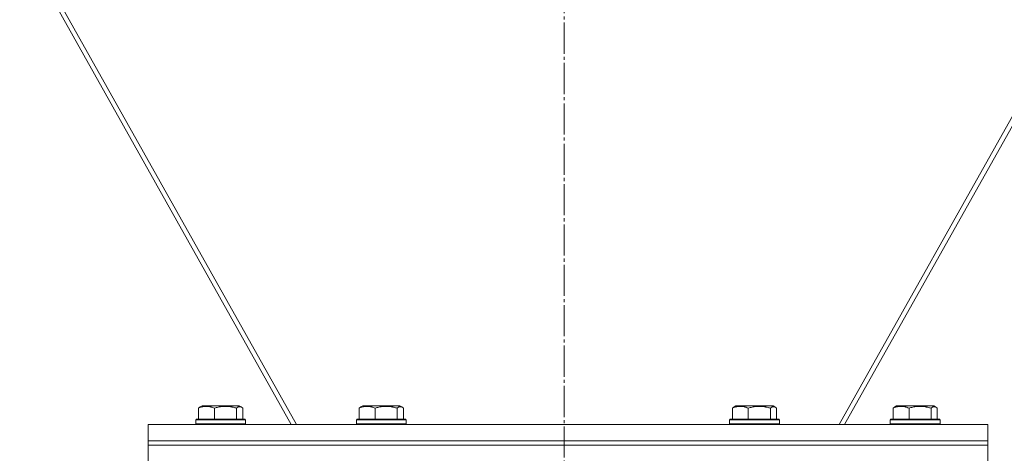
# Model space of a CAD drawing. Units: millimetres. Extents: x 0 to 17380, y -6 to 11880.
# Drawn here: x 11196 to 11671, y 6741 to 6950 of the extents above; entities that cross this region are included whole.
import ezdxf

# ---------------------------------------------------------------- set-up
doc = ezdxf.new("R2010")
doc.units = ezdxf.units.MM
doc.linetypes.add('K5LT_AXLED', pattern=[19.5, 15, -1.5, 1.5, -1.5])
doc.linetypes.add('K5LT_THIN', pattern=[0])
for name, color, linetype, true_color in [('OSI', 2, 'Continuous', 0xffff00), ('R', 1, 'Continuous', 0xff0000), ('WELDING', 7, 'Continuous', 0xffffff)]:
    doc.layers.add(name, color=color, linetype=linetype, true_color=true_color)

msp = doc.modelspace()

# ---------------------------------------------------------------- linework, layer by layer
at = {"layer": 'OSI', "color": 30, "linetype": 'K5LT_AXLED', "lineweight": 18, "true_color": 0xff8000}
msp.add_line((11460.74, 10107.89), (11458.74, 6523.45), dxfattribs=at)
at = {"layer": 'R', "color": 7, "linetype": 'K5LT_THIN', "lineweight": 18}
for p, q in [((11070.96, 7216.37), (11329.91, 6754.87)), ((11591.56, 6754.87), (11850.51, 7216.37)), ((11327.3, 6754.87), (11070.42, 7212.67)), ((11851.05, 7212.67), (11594.18, 6754.87)), ((11282.61, 6762.72), (11282.61, 6757.37)), ((11283.37, 6763.35), (11284.26, 6763.87)), ((11302.21, 6763.87), (11284.26, 6763.87)), ((11290.26, 6762.72), (11290.26, 6757.37)), ((11300.89, 6762.72), (11300.89, 6757.37)), ((11303.11, 6763.35), (11302.21, 6763.87)), ((11303.87, 6762.72), (11303.87, 6757.37)), ((11360.11, 6762.72), (11360.11, 6757.37)), ((11360.87, 6763.35), (11361.76, 6763.87)), ((11379.71, 6763.87), (11361.76, 6763.87)), ((11367.76, 6762.72), (11367.76, 6757.37)), ((11378.39, 6762.72), (11378.39, 6757.37)), ((11380.61, 6763.35), (11379.71, 6763.87)), ((11381.37, 6762.72), (11381.37, 6757.37)), ((11540.11, 6762.72), (11540.11, 6757.37)), ((11540.87, 6763.35), (11541.76, 6763.87)), ((11559.71, 6763.87), (11541.76, 6763.87)), ((11547.76, 6762.72), (11547.76, 6757.37)), ((11558.39, 6762.72), (11558.39, 6757.37)), ((11560.61, 6763.35), (11559.71, 6763.87)), ((11561.37, 6762.72), (11561.37, 6757.37)), ((11617.61, 6762.72), (11617.61, 6757.37)), ((11618.37, 6763.35), (11619.26, 6763.87)), ((11637.21, 6763.87), (11619.26, 6763.87)), ((11625.26, 6762.72), (11625.26, 6757.37)), ((11635.89, 6762.72), (11635.89, 6757.37)), ((11638.11, 6763.35), (11637.21, 6763.87)), ((11638.87, 6762.72), (11638.87, 6757.37)), ((11258.24, 6754.87), (11663.24, 6754.87)), ((11258.24, 6746.87), (11258.24, 6754.87)), ((11281.24, 6757.07), (11281.41, 6757.37)), ((11281.24, 6757.07), (11281.24, 6755.17)), ((11305.24, 6757.07), (11281.24, 6757.07)), ((11305.24, 6755.17), (11281.24, 6755.17)), ((11281.24, 6755.17), (11281.41, 6754.87)), ((11305.06, 6757.37), (11281.41, 6757.37)), ((11305.24, 6757.07), (11305.06, 6757.37)), ((11305.24, 6755.17), (11305.06, 6754.87)), ((11305.24, 6757.07), (11305.24, 6755.17)), ((11358.74, 6757.07), (11358.91, 6757.37)), ((11358.74, 6757.07), (11358.74, 6755.17)), ((11382.74, 6757.07), (11358.74, 6757.07)), ((11382.74, 6755.17), (11358.74, 6755.17)), ((11358.74, 6755.17), (11358.91, 6754.87)), ((11382.56, 6757.37), (11358.91, 6757.37)), ((11382.74, 6757.07), (11382.56, 6757.37)), ((11382.74, 6755.17), (11382.56, 6754.87)), ((11382.74, 6757.07), (11382.74, 6755.17)), ((11538.74, 6757.07), (11538.91, 6757.37)), ((11538.74, 6757.07), (11538.74, 6755.17)), ((11562.74, 6757.07), (11538.74, 6757.07)), ((11562.74, 6755.17), (11538.74, 6755.17)), ((11538.74, 6755.17), (11538.91, 6754.87)), ((11562.56, 6757.37), (11538.91, 6757.37)), ((11562.74, 6757.07), (11562.56, 6757.37)), ((11562.74, 6755.17), (11562.56, 6754.87)), ((11562.74, 6757.07), (11562.74, 6755.17)), ((11616.24, 6757.07), (11616.41, 6757.37)), ((11616.24, 6757.07), (11616.24, 6755.17)), ((11640.24, 6757.07), (11616.24, 6757.07)), ((11640.24, 6755.17), (11616.24, 6755.17)), ((11616.24, 6755.17), (11616.41, 6754.87)), ((11640.06, 6757.37), (11616.41, 6757.37)), ((11640.24, 6757.07), (11640.06, 6757.37)), ((11640.24, 6755.17), (11640.06, 6754.87)), ((11640.24, 6757.07), (11640.24, 6755.17)), ((11663.24, 6746.87), (11663.24, 6754.87)), ((11258.24, 6746.87), (11663.24, 6746.87)), ((11258.24, 6746.87), (11663.24, 6746.87)), ((11258.24, 6744.87), (11258.24, 6746.87)), ((11258.24, 6744.87), (11663.24, 6744.87)), ((11258.24, 6744.87), (11258.24, 6736.87)), ((11663.24, 6744.87), (11258.24, 6744.87)), ((11663.24, 6744.87), (11663.24, 6746.87)), ((11663.24, 6744.87), (11663.24, 6736.87))]:
    msp.add_line(p, q, dxfattribs=at)
at = {"layer": 'WELDING', "color": 7, "linetype": 'K5LT_THIN', "lineweight": 18}
for p, q in [((11282.61, 6762.72), (11283.37, 6763.35)), ((11301.68, 6763.37), (11300.89, 6762.72)), ((11303.11, 6763.35), (11301.68, 6763.37)), ((11303.87, 6762.72), (11303.11, 6763.35)), ((11360.11, 6762.72), (11360.87, 6763.35)), ((11379.18, 6763.37), (11378.39, 6762.72)), ((11380.61, 6763.35), (11379.18, 6763.37)), ((11381.37, 6762.72), (11380.61, 6763.35)), ((11540.11, 6762.72), (11540.87, 6763.35)), ((11559.18, 6763.37), (11558.39, 6762.72)), ((11560.61, 6763.35), (11559.18, 6763.37)), ((11561.37, 6762.72), (11560.61, 6763.35)), ((11617.61, 6762.72), (11618.37, 6763.35)), ((11636.68, 6763.37), (11635.89, 6762.72)), ((11638.11, 6763.35), (11636.68, 6763.37)), ((11638.87, 6762.72), (11638.11, 6763.35))]:
    msp.add_line(p, q, dxfattribs=at)
for points in [[(11290.26, 6762.72), (11289.91, 6762.86), (11289.45, 6763.03), (11288.89, 6763.2), (11288.56, 6763.29), (11288.19, 6763.38), (11287.81, 6763.45), (11287.41, 6763.51), (11287.01, 6763.55), (11286.58, 6763.57), (11286.16, 6763.57), (11285.74, 6763.54), (11285.24, 6763.48), (11284.63, 6763.38), (11283.72, 6763.14), (11283.03, 6762.89), (11282.61, 6762.72)], [(11300.89, 6762.72), (11300.41, 6762.86), (11299.77, 6763.03), (11298.99, 6763.2), (11298.53, 6763.29), (11298.02, 6763.38), (11297.49, 6763.45), (11296.93, 6763.51), (11296.38, 6763.55), (11295.78, 6763.57), (11295.2, 6763.57), (11294.61, 6763.54), (11293.92, 6763.48), (11293.07, 6763.38), (11291.81, 6763.14), (11290.85, 6762.89), (11290.26, 6762.72)], [(11367.76, 6762.72), (11367.41, 6762.86), (11366.95, 6763.03), (11366.39, 6763.2), (11366.06, 6763.29), (11365.69, 6763.38), (11365.31, 6763.45), (11364.91, 6763.51), (11364.51, 6763.55), (11364.08, 6763.57), (11363.66, 6763.57), (11363.24, 6763.54), (11362.74, 6763.48), (11362.13, 6763.38), (11361.22, 6763.14), (11360.53, 6762.89), (11360.11, 6762.72)], [(11378.39, 6762.72), (11377.91, 6762.86), (11377.27, 6763.03), (11376.49, 6763.2), (11376.03, 6763.29), (11375.52, 6763.38), (11374.99, 6763.45), (11374.43, 6763.51), (11373.88, 6763.55), (11373.28, 6763.57), (11372.7, 6763.57), (11372.11, 6763.54), (11371.42, 6763.48), (11370.57, 6763.38), (11369.31, 6763.14), (11368.35, 6762.89), (11367.76, 6762.72)], [(11547.76, 6762.72), (11547.41, 6762.86), (11546.95, 6763.03), (11546.39, 6763.2), (11546.06, 6763.29), (11545.69, 6763.38), (11545.31, 6763.45), (11544.91, 6763.51), (11544.51, 6763.55), (11544.08, 6763.57), (11543.66, 6763.57), (11543.24, 6763.54), (11542.74, 6763.48), (11542.13, 6763.38), (11541.22, 6763.14), (11540.53, 6762.89), (11540.11, 6762.72)], [(11558.39, 6762.72), (11557.91, 6762.86), (11557.27, 6763.03), (11556.49, 6763.2), (11556.03, 6763.29), (11555.52, 6763.38), (11554.99, 6763.45), (11554.43, 6763.51), (11553.88, 6763.55), (11553.28, 6763.57), (11552.7, 6763.57), (11552.11, 6763.54), (11551.42, 6763.48), (11550.57, 6763.38), (11549.31, 6763.14), (11548.35, 6762.89), (11547.76, 6762.72)], [(11625.26, 6762.72), (11624.91, 6762.86), (11624.45, 6763.03), (11623.89, 6763.2), (11623.56, 6763.29), (11623.19, 6763.38), (11622.81, 6763.45), (11622.41, 6763.51), (11622.01, 6763.55), (11621.58, 6763.57), (11621.16, 6763.57), (11620.74, 6763.54), (11620.24, 6763.48), (11619.63, 6763.38), (11618.72, 6763.14), (11618.03, 6762.89), (11617.61, 6762.72)], [(11635.89, 6762.72), (11635.41, 6762.86), (11634.77, 6763.03), (11633.99, 6763.2), (11633.53, 6763.29), (11633.02, 6763.38), (11632.49, 6763.45), (11631.93, 6763.51), (11631.38, 6763.55), (11630.78, 6763.57), (11630.2, 6763.57), (11629.61, 6763.54), (11628.92, 6763.48), (11628.07, 6763.38), (11626.81, 6763.14), (11625.85, 6762.89), (11625.26, 6762.72)]]:
    msp.add_open_spline(points, degree=3, knots=[0, 0, 0, 0, 2.392038, 3.094773, 3.749673, 4.638938, 5.533553, 6.273967, 7.269403, 8.166492, 9.086699, 10.026159, 10.962726, 12.336972, 14.092661, 17, 17, 17, 17], dxfattribs=at)

doc.saveas('drawing.dxf')
